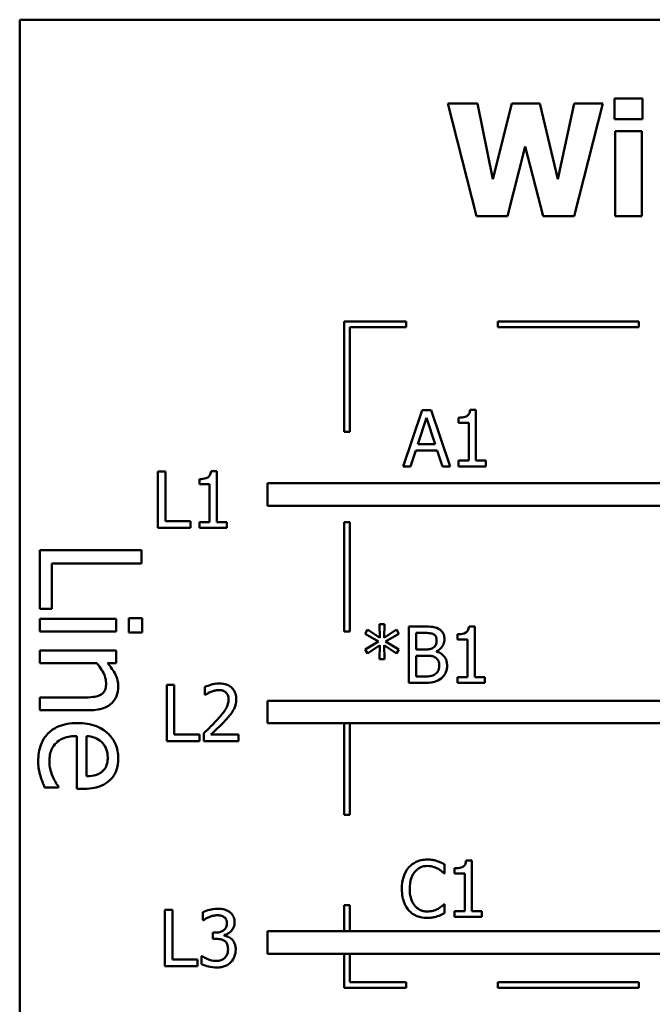
# Model space of a CAD drawing. Units: inches. Extents: x 0.05 to 2.15, y 0.02 to 1.67.
# Drawn here: x 1.03 to 1.14, y 0.28 to 0.45 of the extents above; entities that cross this region are included whole.
import ezdxf

# ---------------------------------------------------------------- set-up
doc = ezdxf.new("R2010")
doc.units = ezdxf.units.IN
doc.header["$LTSCALE"] = 0.1
doc.header["$MEASUREMENT"] = 0
doc.layers.add('Visible (ANSI)', color=7, linetype='Continuous', lineweight=50)

msp = doc.modelspace()

# ---------------------------------------------------------------- linework, layer by layer
at = {"layer": 'Visible (ANSI)'}
for p, q in [((1.373683303542975, 0.4525465185726583), (1.028683303542975, 0.4525465185726583)), ((1.028683303542975, 0.4525465185726583), (1.028683303542975, 0.2025465185726583)), ((1.134155706197227, 0.4385828775341201), (1.134155706197227, 0.4349199926513204)), ((1.139131394953951, 0.4385828775341201), (1.134155706197227, 0.4385828775341201)), ((1.139131394953951, 0.4349199926513204), (1.139131394953951, 0.4385828775341201)), ((1.104625722761558, 0.437675260041037), (1.10968244879445, 0.4176752602827409)), ((1.109844523346786, 0.437675260041037), (1.104625722761558, 0.437675260041037)), ((1.112599790736503, 0.4242879020180609), (1.109844523346786, 0.437675260041037)), ((1.11593852651463, 0.437675260041037), (1.112599790736503, 0.4242879020180609)), ((1.120930422726587, 0.437675260041037), (1.11593852651463, 0.437675260041037)), ((1.124107083952379, 0.4242716945628273), (1.120930422726587, 0.437675260041037)), ((1.126992010983964, 0.437675260041037), (1.124107083952379, 0.4242716945628273)), ((1.132081151927323, 0.437675260041037), (1.126992010983964, 0.437675260041037)), ((1.127024425894431, 0.4176752602827409), (1.132081151927323, 0.437675260041037)), ((1.134155706197227, 0.4349199926513204), (1.139131394953951, 0.4349199926513204)), ((1.134285365839096, 0.432764401105248), (1.134285365839096, 0.4176752602827409)), ((1.138985527856848, 0.432764401105248), (1.134285365839096, 0.432764401105248)), ((1.138985527856848, 0.4176752602827409), (1.138985527856848, 0.432764401105248)), ((1.115209191029117, 0.4176752602827409), (1.11830481497874, 0.4300415486259985)), ((1.11830481497874, 0.4300415486259985), (1.121513891114998, 0.4176752602827409)), ((1.10968244879445, 0.4176752602827409), (1.115209191029117, 0.4176752602827409)), ((1.121513891114998, 0.4176752602827409), (1.127024425894431, 0.4176752602827409)), ((1.134285365839096, 0.4176752602827409), (1.138985527856848, 0.4176752602827409)), ((1.097195546826426, 0.3990220324852651), (1.086195546824678, 0.3990220324852651)), ((1.086195546824678, 0.3990220324852651), (1.086195546824678, 0.3794363311814007)), ((1.097195546826426, 0.3980220324857121), (1.097195546826426, 0.3990220324852651)), ((1.138453324212916, 0.3990220324852651), (1.113453324212916, 0.3990220324852651)), ((1.113453324212916, 0.3990220324852651), (1.113453324212916, 0.3980220324857121)), ((1.138453324212916, 0.3980220324857121), (1.138453324212916, 0.3990220324852651)), ((1.087195546825534, 0.3980220324857121), (1.097195546826426, 0.3980220324857121)), ((1.087195546825534, 0.3794363311814007), (1.087195546825534, 0.3980220324857121)), ((1.113453324212916, 0.3980220324857121), (1.138453324212916, 0.3980220324857121)), ((1.100023977922579, 0.3833212270382992), (1.096652827233985, 0.3733212271591512)), ((1.101660930901176, 0.3833212270382992), (1.100023977922579, 0.3833212270382992)), ((1.10503208158977, 0.3733212271591512), (1.101660930901176, 0.3833212270382992)), ((1.109586376510419, 0.3833536419487664), (1.108549099375467, 0.3833536419487664)), ((1.109586376510419, 0.3743422968388696), (1.109586376510419, 0.3833536419487664)), ((1.099270331254216, 0.3772515350533058), (1.10081003950141, 0.3819598007986745)), ((1.10081003950141, 0.3819598007986745), (1.102357851476222, 0.3772515350533058)), ((1.10648264883318, 0.3819598007986745), (1.10648264883318, 0.3810440795779745)), ((1.10648264883318, 0.3810440795779745), (1.108297883819346, 0.3810440795779745)), ((1.108297883819346, 0.3810440795779745), (1.108297883819346, 0.3743422968388696)), ((1.086195546824678, 0.3794363311814007), (1.087195546825534, 0.3794363311814007)), ((1.102357851476222, 0.3772515350533058), (1.099270331254216, 0.3772515350533058)), ((1.097998046018376, 0.3733212271591512), (1.098905663511459, 0.3761170131869518)), ((1.098905663511459, 0.3761170131869518), (1.102722519218978, 0.3761170131869518)), ((1.102722519218978, 0.3761170131869518), (1.103630136712061, 0.3733212271591512)), ((1.108297883819346, 0.3743422968388696), (1.10648264883318, 0.3743422968388696)), ((1.10648264883318, 0.3743422968388696), (1.10648264883318, 0.3733212271591512)), ((1.111361092858502, 0.3743422968388696), (1.109586376510419, 0.3743422968388696)), ((1.111361092858502, 0.3733212271591512), (1.111361092858502, 0.3743422968388696)), ((1.053199838915505, 0.3724399444691691), (1.053199838915505, 0.3624399445900211)), ((1.054528850244663, 0.3724399444691691), (1.053199838915505, 0.3724399444691691)), ((1.054528850244663, 0.3636230888220759), (1.054528850244663, 0.3724399444691691)), ((1.063645543813578, 0.3724723593796363), (1.062608266678626, 0.3724723593796363)), ((1.063645543813578, 0.3634610142697396), (1.063645543813578, 0.3724723593796363)), ((1.096652827233985, 0.3733212271591512), (1.097998046018376, 0.3733212271591512)), ((1.103630136712061, 0.3733212271591512), (1.10503208158977, 0.3733212271591512)), ((1.10648264883318, 0.3733212271591512), (1.111361092858502, 0.3733212271591512)), ((1.060541816136338, 0.3710785182295444), (1.060541816136338, 0.3701627970088444)), ((1.072622944312969, 0.3703386155010502), (1.072622944312969, 0.3663386155010501)), ((1.150189778306002, 0.3703386155010502), (1.072622944312969, 0.3703386155010502)), ((1.060541816136338, 0.3701627970088444), (1.062357051122505, 0.3701627970088444)), ((1.062357051122505, 0.3701627970088444), (1.062357051122505, 0.3634610142697396)), ((1.072622944312969, 0.3663386155010501), (1.153683303542976, 0.3663386155010501)), ((1.058994004161527, 0.3636230888220759), (1.054528850244663, 0.3636230888220759)), ((1.058994004161527, 0.3624399445900211), (1.058994004161527, 0.3636230888220759)), ((1.062357051122505, 0.3634610142697396), (1.060541816136338, 0.3634610142697396)), ((1.060541816136338, 0.3634610142697396), (1.060541816136338, 0.3624399445900211)), ((1.06542026016166, 0.3634610142697396), (1.063645543813578, 0.3634610142697396)), ((1.06542026016166, 0.3624399445900211), (1.06542026016166, 0.3634610142697396)), ((1.086195546824678, 0.3634363311814007), (1.086195546824678, 0.3440441850477891)), ((1.087195546825534, 0.3634363311814007), (1.086195546824678, 0.3634363311814007)), ((1.087195546825534, 0.3440441850477891), (1.087195546825534, 0.3634363311814007)), ((1.053199838915505, 0.3624399445900211), (1.058994004161527, 0.3624399445900211)), ((1.060541816136338, 0.3624399445900211), (1.06542026016166, 0.3624399445900211)), ((1.050273974588844, 0.3584712197248386), (1.032273974659712, 0.3584712197248386)), ((1.032273974659712, 0.3584712197248386), (1.032273974659712, 0.3480417221970193)), ((1.050273974588844, 0.3560789993128633), (1.050273974588844, 0.3584712197248386)), ((1.034403634294763, 0.3480417221970193), (1.034403634294763, 0.3560789993128633)), ((1.034403634294763, 0.3560789993128633), (1.050273974588844, 0.3560789993128633)), ((1.032273974659712, 0.3480417221970193), (1.034403634294763, 0.3480417221970193)), ((1.045781267961475, 0.3462913170175251), (1.032273974659712, 0.3462913170175252)), ((1.032273974659712, 0.3462913170175252), (1.032273974659712, 0.3440157902841828)), ((1.045781267961475, 0.3440157902841828), (1.045781267961475, 0.3462913170175251)), ((1.050390668267477, 0.3464371841158163), (1.048027621275159, 0.3464371841158163)), ((1.048027621275159, 0.3464371841158163), (1.048027621275159, 0.3438553364760625)), ((1.050390668267477, 0.3438553364760625), (1.050390668267477, 0.3464371841158163)), ((1.032273974659712, 0.3440157902841828), (1.045781267961475, 0.3440157902841828)), ((1.086195546824678, 0.3440441850477891), (1.087195546825534, 0.3440441850477891)), ((1.090366382701538, 0.3443874932564706), (1.089920677682613, 0.3436500540433405)), ((1.092554389158078, 0.3429207185578273), (1.090366382701538, 0.3443874932564706)), ((1.093348554464525, 0.345368044298105), (1.092505766792377, 0.345368044298105)), ((1.092505766792377, 0.345368044298105), (1.092554389158078, 0.3429207185578273)), ((1.093291828371208, 0.3429207185578273), (1.093348554464525, 0.345368044298105)), ((1.095496042282981, 0.3443793895288538), (1.093291828371208, 0.3429207185578273)), ((1.095933643574289, 0.3436419503157237), (1.095496042282981, 0.3443793895288538)), ((1.100333967670219, 0.3449223392791803), (1.09768404873952, 0.3449223392791803)), ((1.09768404873952, 0.3449223392791803), (1.09768404873952, 0.3349223394000322)), ((1.109393935145816, 0.3449547541896475), (1.108356658010864, 0.3449547541896475)), ((1.109393935145816, 0.3359434090797507), (1.109393935145816, 0.3449547541896475)), ((1.048027621275159, 0.3438553364760625), (1.050390668267477, 0.3438553364760625)), ((1.089920677682613, 0.3436500540433405), (1.092295069874339, 0.3422643166208654)), ((1.092295069874339, 0.3422643166208654), (1.089920677682613, 0.3408704754707734)), ((1.093559251382562, 0.3422643166208654), (1.095933643574289, 0.3436419503157237)), ((1.095933643574289, 0.3408785791983902), (1.093559251382562, 0.3422643166208654)), ((1.099013060068678, 0.3408623717431566), (1.099013060068678, 0.3437878174128264)), ((1.099013060068678, 0.3437878174128264), (1.100285345304518, 0.3437878174128264)), ((1.106290207468576, 0.3435609130395556), (1.106290207468576, 0.3426451918188556)), ((1.106290207468576, 0.3426451918188556), (1.108105442454743, 0.3426451918188556)), ((1.108105442454743, 0.3426451918188556), (1.108105442454743, 0.3359434090797507)), ((1.045781267961475, 0.3406754337333147), (1.032273974659712, 0.3406754337333147)), ((1.032273974659712, 0.3406754337333147), (1.032273974659712, 0.3383999069999724)), ((1.045781267961475, 0.3383999069999724), (1.045781267961475, 0.3406754337333147)), ((1.089920677682613, 0.3408704754707734), (1.090366382701538, 0.3401330362576433)), ((1.090366382701538, 0.3401330362576433), (1.092546285430461, 0.3415998109562866)), ((1.092546285430461, 0.3415998109562866), (1.092505766792377, 0.339152485216009)), ((1.093299932098824, 0.3415998109562866), (1.095496042282981, 0.3401411399852602)), ((1.093348554464525, 0.339152485216009), (1.093299932098824, 0.3415998109562866)), ((1.095496042282981, 0.3401411399852602), (1.095933643574289, 0.3408785791983902)), ((1.100520353405405, 0.3408623717431566), (1.099013060068678, 0.3408623717431566)), ((1.10259490767531, 0.3404814965451663), (1.10259490767531, 0.3405301189108672)), ((1.092505766792377, 0.339152485216009), (1.093348554464525, 0.339152485216009)), ((1.099013060068678, 0.3360568612663861), (1.099013060068678, 0.3397521610596532)), ((1.099013060068678, 0.3397521610596532), (1.100520353405405, 0.3397521610596532)), ((1.032273974659712, 0.3383999069999724), (1.042367977861462, 0.3383999069999724)), ((1.044278836849076, 0.3383999069999724), (1.045781267961475, 0.3383999069999724)), ((1.100090855841714, 0.3360568612663861), (1.099013060068678, 0.3360568612663861)), ((1.106290207468576, 0.3359434090797507), (1.106290207468576, 0.3349223394000322)), ((1.108105442454743, 0.3359434090797507), (1.106290207468576, 0.3359434090797507)), ((1.111168651493898, 0.3359434090797507), (1.109393935145816, 0.3359434090797507)), ((1.111168651493898, 0.3349223394000322), (1.111168651493898, 0.3359434090797507)), ((1.054768188399743, 0.3346052592174638), (1.054768188399743, 0.3246052593383157)), ((1.0560971997289, 0.3346052592174638), (1.054768188399743, 0.3346052592174638)), ((1.0560971997289, 0.3257884035703705), (1.0560971997289, 0.3346052592174638)), ((1.061534800959782, 0.3342162802918567), (1.061534800959782, 0.3327900242312975)), ((1.09768404873952, 0.3349223394000322), (1.100552768315872, 0.3349223394000322)), ((1.106290207468576, 0.3349223394000322), (1.111168651493898, 0.3349223394000322)), ((1.032273974659712, 0.3323464224208884), (1.032273974659712, 0.3300708956875461)), ((1.039975757449486, 0.3323464224208884), (1.032273974659712, 0.3323464224208884)), ((1.061534800959782, 0.3327900242312975), (1.061607734508334, 0.3327900242312975)), ((1.032273974659712, 0.3300708956875461), (1.041040587267012, 0.3300708956875461)), ((1.072622944312969, 0.3317756634100304), (1.072622944312969, 0.3277756634100304)), ((1.150189778307589, 0.3317756634096232), (1.072622944312969, 0.3317756634100304)), ((1.072622944312969, 0.3277756634100304), (1.153683303544809, 0.3277756634100304)), ((1.086195546824678, 0.3277756634100304), (1.086195546824678, 0.3115286283253387)), ((1.087195546825534, 0.3115286283253387), (1.087195546825534, 0.3277756634100304)), ((1.038794233953328, 0.3255052555110321), (1.038794233953328, 0.3161551745105676)), ((1.040530052422993, 0.3183723544045935), (1.040530052422993, 0.3255052555110321)), ((1.060562353645765, 0.3257884035703705), (1.0560971997289, 0.3257884035703705)), ((1.060562353645765, 0.3246052593383157), (1.060562353645765, 0.3257884035703705)), ((1.061324104041745, 0.3260234116712581), (1.061324104041745, 0.3246052593383157)), ((1.06749104075814, 0.3257640923875201), (1.062580181822351, 0.3257640923875201)), ((1.06749104075814, 0.3246052593383157), (1.06749104075814, 0.3257640923875201)), ((1.054768188399743, 0.3246052593383157), (1.060562353645765, 0.3246052593383157)), ((1.061324104041745, 0.3246052593383157), (1.06749104075814, 0.3246052593383157)), ((1.033105417119972, 0.3164031485776626), (1.035585157790922, 0.3164031485776626)), ((1.035585157790922, 0.3164031485776626), (1.035585157790922, 0.3165344289661247)), ((1.038794233953328, 0.3161551745105676), (1.040034104288803, 0.3161551745105676)), ((1.086195546824678, 0.3115286283253387), (1.087195546825534, 0.3115286283253387)), ((1.104034719999319, 0.3011492885528734), (1.104034719999319, 0.3027538266210026)), ((1.108880749114173, 0.3034507471960485), (1.107843471979221, 0.3034507471960485)), ((1.108880749114173, 0.2944394020861517), (1.108880749114173, 0.3034507471960485)), ((1.1039293715403, 0.3011492885528734), (1.104034719999319, 0.3011492885528734)), ((1.105777021436934, 0.3020569060459565), (1.105777021436934, 0.3011411848252567)), ((1.105777021436934, 0.3011411848252567), (1.1075922564231, 0.3011411848252567)), ((1.1075922564231, 0.3011411848252567), (1.1075922564231, 0.2944394020861517)), ((1.086195546824678, 0.2955286283253387), (1.086195546824678, 0.2908956164512331)), ((1.087195546825534, 0.2955286283253387), (1.086195546824678, 0.2955286283253387)), ((1.087195546825534, 0.290895616451233), (1.087195546825534, 0.2955286283253387)), ((1.104034719999319, 0.295687376139141), (1.103937475267917, 0.295687376139141)), ((1.104034719999319, 0.2940990455262456), (1.104034719999319, 0.295687376139141)), ((1.054432423805363, 0.2946639192894934), (1.054432423805363, 0.2846639194103453)), ((1.055761435134521, 0.2946639192894934), (1.054432423805363, 0.2946639192894934)), ((1.055761435134521, 0.2858470636424001), (1.055761435134521, 0.2946639192894934)), ((1.061182828910169, 0.2942587329086527), (1.061182828910169, 0.2928405805757103)), ((1.1075922564231, 0.2944394020861517), (1.105777021436934, 0.2944394020861517)), ((1.105777021436934, 0.2944394020861517), (1.105777021436934, 0.2934183324064332)), ((1.105777021436934, 0.2934183324064332), (1.110655465462255, 0.2934183324064332)), ((1.110655465462255, 0.2944394020861517), (1.108880749114173, 0.2944394020861517)), ((1.110655465462255, 0.2934183324064332), (1.110655465462255, 0.2944394020861517)), ((1.061182828910169, 0.2928405805757103), (1.061263866186337, 0.2928405805757103)), ((1.063395146549559, 0.2906444703915538), (1.062949441530634, 0.2906444703915538)), ((1.062949441530634, 0.2906444703915538), (1.062949441530634, 0.2895342597080503)), ((1.06494295852437, 0.2901258318240778), (1.06494295852437, 0.2902230765554794)), ((1.150189778306002, 0.290895616451233), (1.072622944312969, 0.2908956164512331)), ((1.072622944312969, 0.2908956164512331), (1.072622944312969, 0.286895616451233)), ((1.062949441530634, 0.2895342597080503), (1.063516702463811, 0.2895342597080503)), ((1.061004546902599, 0.2864872581241284), (1.060907302171197, 0.2864872581241284)), ((1.060907302171197, 0.2864872581241284), (1.060907302171197, 0.285069105791186)), ((1.072622944312969, 0.286895616451233), (1.153683303542976, 0.286895616451233)), ((1.086195546824678, 0.286895616451233), (1.086195546824678, 0.2808406888426063)), ((1.087195546825534, 0.2818406888401572), (1.087195546825534, 0.286895616451233)), ((1.054432423805363, 0.2846639194103453), (1.060226589051385, 0.2846639194103453)), ((1.060226589051385, 0.2858470636424001), (1.055761435134521, 0.2858470636424001)), ((1.060226589051385, 0.2846639194103453), (1.060226589051385, 0.2858470636424001)), ((1.097195546826426, 0.2818406888401572), (1.087195546825534, 0.2818406888401572)), ((1.097195546826426, 0.2808406888426063), (1.097195546826426, 0.2818406888401572)), ((1.138453324212916, 0.2818406888401572), (1.113453324212916, 0.2818406888401572)), ((1.113453324212916, 0.2818406888401572), (1.113453324212916, 0.2808406888426064)), ((1.138453324212916, 0.2808406888426064), (1.138453324212916, 0.2818406888401572)), ((1.086195546824678, 0.2808406888426063), (1.097195546826426, 0.2808406888426063)), ((1.113453324212916, 0.2808406888426064), (1.138453324212916, 0.2808406888426064))]:
    msp.add_line(p, q, dxfattribs=at)
for points, knots in [([(1.108549099375467, 0.3833536419487664), (1.108538287668938, 0.3832184956171514), (1.108517687435567, 0.3830816860004976), (1.108452181150121, 0.3828376332528474), (1.108410469463054, 0.382726954766428), (1.10829163421772, 0.3825138569221918), (1.108213456598807, 0.3824158007001723), (1.108059433235749, 0.3822881566652222), (1.107935295425779, 0.3821963231120984), (1.107347224520359, 0.3819971952110517), (1.106909895027766, 0.3819598007986745), (1.10648264883318, 0.3819598007986745)], [-0.0167573018479313, -0.0167573018479313, -0.0167573018479313, -0.0167573018479313, -0.0127120562694391, -0.0127120562694391, -0.0092204892793213, -0.0092204892793213, -0.0054363308866751, -0.0054363308866751, -0.0032556160027511, -0.0032556160027511, 0, 0, 0, 0]), ([(1.062608266678626, 0.3724723593796363), (1.062597454972097, 0.3723372130480212), (1.062576854738725, 0.3722004034313675), (1.06251134845328, 0.3719563506837173), (1.062469636766213, 0.371845672197298), (1.062350801520878, 0.3716325743530621), (1.062272623901966, 0.3715345181310423), (1.062118600538908, 0.3714068740960926), (1.061994462728939, 0.3713150405429685), (1.061406391823517, 0.3711159126419213), (1.060969062330923, 0.3710785182295444), (1.060541816136338, 0.3710785182295444)], [-0.016757301847958, -0.016757301847958, -0.016757301847958, -0.016757301847958, -0.012712056269445, -0.012712056269445, -0.0092204892793069, -0.0092204892793069, -0.0054363308866463, -0.0054363308866463, -0.003255616002735, -0.003255616002735, 0, 0, 0, 0]), ([(1.102959575418066, 0.3445171528983396), (1.102500043099981, 0.3447698956732865), (1.102115090889005, 0.3448307155674588), (1.101503568986084, 0.3449094721761683), (1.10087541664673, 0.3449223392791803), (1.100333967670219, 0.3449223392791803)], [-0.0058009405948415, -0.0058009405948415, -0.0058009405948415, -0.0058009405948415, -0.0041258412010197, -0.0041258412010197, 0, 0, 0, 0]), ([(1.103996852553018, 0.342669503001706), (1.103996852553018, 0.3429501927268792), (1.103960298116567, 0.3432309884981222), (1.103768078632663, 0.3437822168850035), (1.103634577214543, 0.3439602837058086), (1.103392277334307, 0.3442470923920021), (1.103186220981058, 0.3443987559624482), (1.102959575418066, 0.3445171528983396)], [-0.0037052005269766, -0.0037052005269766, -0.0037052005269766, -0.0037052005269766, -0.002860280380681, -0.002860280380681, -0.0019484869794743, -0.0019484869794743, 0, 0, 0, 0]), ([(1.108356658010864, 0.3449547541896475), (1.108345846304335, 0.3448196078580324), (1.108325246070964, 0.3446827982413787), (1.108259739785518, 0.3444387454937285), (1.108218028098451, 0.3443280670073092), (1.108099192853116, 0.3441149691630732), (1.108021015234204, 0.3440169129410534), (1.107866991871147, 0.3438892689061038), (1.107742854061177, 0.3437974353529798), (1.107154783155755, 0.3435983074519325), (1.106717453663161, 0.3435609130395556), (1.106290207468576, 0.3435609130395556)], [-0.0167573018479817, -0.0167573018479817, -0.0167573018479817, -0.0167573018479817, -0.0127120562694611, -0.0127120562694611, -0.0092204892793166, -0.0092204892793166, -0.0054363308866459, -0.0054363308866459, -0.0032556160027343, -0.0032556160027343, 0, 0, 0, 0]), ([(1.100285345304518, 0.3437878174128264), (1.100668338844579, 0.3437878174128264), (1.101053449198101, 0.3437897801590692), (1.101668914515105, 0.3437116566068139), (1.101892554096615, 0.3436429125358263), (1.102100580290684, 0.3435284981290883)], [-0.0047275578633673, -0.0047275578633673, -0.0047275578633673, -0.0047275578633673, -0.0018090970308901, -0.0018090970308901, 0, 0, 0, 0]), ([(1.102611115130543, 0.3424831172665194), (1.102611115130543, 0.3422761551907183), (1.102592849541482, 0.3420580138509148), (1.102490063461558, 0.3416830155653277), (1.102427781146065, 0.3415715157319839), (1.102287035119713, 0.3413721218135785), (1.102177554878615, 0.3412739489672135), (1.102051957924983, 0.341194624575446)], [-0.002690451847352, -0.002690451847352, -0.002690451847352, -0.002690451847352, -0.0018596176171233, -0.0018596176171233, -0.0011319471884774, -0.0011319471884774, 0, 0, 0, 0]), ([(1.102100580290684, 0.3435284981290883), (1.102192500221363, 0.343475574532637), (1.102275183942869, 0.3434104739112192), (1.102427350014832, 0.3432377923876557), (1.102475002672861, 0.3431444109137382), (1.102582514728794, 0.3428834930962111), (1.102611115130543, 0.3426828296062323), (1.102611115130543, 0.3424831172665194)], [-0.0026854015239406, -0.0026854015239406, -0.0026854015239406, -0.0026854015239406, -0.0021491497914935, -0.0021491497914935, -0.0015218080286128, -0.0015218080286128, 0, 0, 0, 0]), ([(1.10259490767531, 0.3405301189108672), (1.102881051861269, 0.3406678920374401), (1.103140130105505, 0.3408467465877909), (1.103513633659321, 0.3412362512024885), (1.103696197497443, 0.3414700434721252), (1.103943872554102, 0.3420648152654051), (1.103996852553018, 0.3423625950822283), (1.103996852553018, 0.342669503001706)], [-0.0085861612074363, -0.0085861612074363, -0.0085861612074363, -0.0085861612074363, -0.0049092521434828, -0.0049092521434828, -0.0023386383464204, -0.0023386383464204, 0, 0, 0, 0]), ([(1.102051957924983, 0.341194624575446), (1.101864476466637, 0.3410744441534292), (1.101657847483066, 0.3409749212338232), (1.101216232654085, 0.3408781289425396), (1.100882339764865, 0.3408623717431566), (1.100520353405405, 0.3408623717431566)], [-0.005440623688888, -0.005440623688888, -0.005440623688888, -0.005440623688888, -0.0027583360590845, -0.0027583360590845, 0, 0, 0, 0]), ([(1.100520353405405, 0.3397521610596532), (1.100882342887902, 0.3397521610596532), (1.101284859879948, 0.3397422884995949), (1.101711558293752, 0.3396866321847509), (1.101975984261515, 0.3396440080882855), (1.102270758570637, 0.3394928417759151)], [-0.0083100603704586, -0.0083100603704586, -0.0083100603704586, -0.0083100603704586, -0.0025243157494471, -0.0025243157494471, 0, 0, 0, 0]), ([(1.102270758570637, 0.3394928417759151), (1.102422884411272, 0.3394117079942433), (1.10257078281419, 0.339312402255648), (1.10283737353262, 0.3390464400425727), (1.102900396268547, 0.3389161980795677), (1.103043380648635, 0.3385663972093277), (1.103081131332318, 0.3382537536588015), (1.103081131332318, 0.3379369260734868)], [-0.0038820366209819, -0.0038820366209819, -0.0038820366209819, -0.0038820366209819, -0.0032094493731204, -0.0032094493731204, -0.0024142262000972, -0.0024142262000972, 0, 0, 0, 0]), ([(1.104466868754794, 0.3379936521668046), (1.104466868754794, 0.3382388970600488), (1.10444268254955, 0.3384843256929183), (1.104332038550878, 0.3389422668286188), (1.10425169492519, 0.3391516159589472), (1.104005477140688, 0.3395828056473984), (1.103814087878015, 0.3398198630477567), (1.103266092319866, 0.3402410091522085), (1.102940154906232, 0.3403873382094602), (1.10259490767531, 0.3404814965451663)], [-0.0096833638158646, -0.0096833638158646, -0.0096833638158646, -0.0096833638158646, -0.0073832015231413, -0.0073832015231413, -0.0052653246085169, -0.0052653246085169, -0.0027268683191877, -0.0027268683191877, 0, 0, 0, 0]), ([(1.042367977861462, 0.3383999069999724), (1.04299877555016, 0.3376555657273081), (1.043500166693376, 0.336860004186381), (1.043912906925356, 0.3357535154453586), (1.044001689362323, 0.335331936210647), (1.044001689362323, 0.3348990966409841)], [-0.0089999546578202, -0.0089999546578202, -0.0089999546578202, -0.0089999546578202, -0.0032982375208314, -0.0032982375208314, 0, 0, 0, 0]), ([(1.046160522417032, 0.3343010415379903), (1.046160522417032, 0.3346646766913095), (1.046121678555585, 0.3350242484544559), (1.04592672553994, 0.3358719986891558), (1.045759790869198, 0.3362293096510292), (1.045323203545214, 0.3371223291773586), (1.044820447597367, 0.3377981172796491), (1.044278836849076, 0.3383999069999724)], [-0.0085705948081407, -0.0085705948081407, -0.0085705948081407, -0.0085705948081407, -0.0075667966340482, -0.0075667966340482, -0.0061693445212983, -0.0061693445212983, 0, 0, 0, 0]), ([(1.103081131332318, 0.3379369260734868), (1.103081131332318, 0.3377568605306797), (1.103065860967806, 0.3375709325817658), (1.102981892541909, 0.3372229216169054), (1.102921780869118, 0.3370930204848479), (1.102724439964363, 0.3367807981857966), (1.102551403086629, 0.3366156380568701), (1.102359899574422, 0.3364782551024604)], [-0.003843894998443, -0.003843894998443, -0.003843894998443, -0.003843894998443, -0.0028129622615731, -0.0028129622615731, -0.0017959237757601, -0.0017959237757601, 0, 0, 0, 0]), ([(1.103429591619841, 0.3357327121617136), (1.103609353039852, 0.3358752815637907), (1.103767614658146, 0.3360387975131926), (1.104028373400372, 0.3363872267586409), (1.104158957430278, 0.3366002835786781), (1.104407090512726, 0.3372068350001607), (1.104466868754794, 0.3375984337622145), (1.104466868754794, 0.3379936521668046)], [-0.0072009106465209, -0.0072009106465209, -0.0072009106465209, -0.0072009106465209, -0.0049923098874931, -0.0049923098874931, -0.0030115642429764, -0.0030115642429764, 0, 0, 0, 0]), ([(1.102359899574422, 0.3364782551024604), (1.102228926315767, 0.3363909395966901), (1.102089613052934, 0.3363196547654574), (1.101789231202881, 0.3362049635136189), (1.101630514189168, 0.3361640315510374), (1.101299929338972, 0.336110711413909), (1.100923374016903, 0.3360568612663861), (1.100090855841714, 0.3360568612663861)], [-0.0182900361332475, -0.0182900361332475, -0.0182900361332475, -0.0182900361332475, -0.0124416107665115, -0.0124416107665115, -0.006343788494937, -0.006343788494937, 0, 0, 0, 0]), ([(1.100552768315872, 0.3349223394000322), (1.101445528348421, 0.3349223394000322), (1.101942914417592, 0.3350291162265231), (1.102661636593045, 0.3352370484282265), (1.10306400225177, 0.3354506860777724), (1.103429591619841, 0.3357327121617136)], [-0.0057011047444804, -0.0057011047444804, -0.0057011047444804, -0.0057011047444804, -0.003518380167189, -0.003518380167189, 0, 0, 0, 0]), ([(1.041040587267012, 0.3300708956875461), (1.041545732674278, 0.3300708956875461), (1.042059402965933, 0.330105444668465), (1.042988135098319, 0.3302688659799666), (1.043414716914123, 0.3303858034909545), (1.044168190060364, 0.3307112001285164), (1.044635022891121, 0.3309637345538995), (1.045410997190931, 0.3317416736038645), (1.0456722296433, 0.3321360714572663), (1.046074125534972, 0.3331282745061505), (1.046160522417032, 0.3337133969664391), (1.046160522417032, 0.3343010415379903)], [-0.0244069862591983, -0.0244069862591983, -0.0244069862591983, -0.0244069862591983, -0.0182128182786237, -0.0182128182786237, -0.012847566589617, -0.012847566589617, -0.0081543322581129, -0.0081543322581129, -0.0044778516352199, -0.0044778516352199, 0, 0, 0, 0]), ([(1.044001689362323, 0.3348990966409841), (1.044001689362323, 0.3345538824893382), (1.043970724151903, 0.3341794552964092), (1.043823121018786, 0.3336994964499317), (1.043735463895486, 0.3334690839382257), (1.043397180099623, 0.3330499037938353), (1.043209319804352, 0.3329002567153196), (1.042995206384114, 0.332784023715762)], [-0.0090940926356683, -0.0090940926356683, -0.0090940926356683, -0.0090940926356683, -0.0041043947832157, -0.0041043947832157, -0.0018564463691287, -0.0018564463691287, 0, 0, 0, 0]), ([(1.064095578886695, 0.3348159561355009), (1.063454528810597, 0.3348159561355009), (1.062913536652418, 0.3346773807698439), (1.062283109771518, 0.3345085779438107), (1.061856115663656, 0.3343737874996381), (1.061534800959782, 0.3342162802918567)], [-0.0042291322473969, -0.0042291322473969, -0.0042291322473969, -0.0042291322473969, -0.0027267641580701, -0.0027267641580701, 0, 0, 0, 0]), ([(1.062580181822351, 0.3333410777092409), (1.062904262880461, 0.3334754527821153), (1.063169313237968, 0.3335416336213179), (1.063513915325358, 0.3336258696871244), (1.063754545674157, 0.3336571230862966), (1.063998334155294, 0.3336571230862966)], [-0.0027032153774692, -0.0027032153774692, -0.0027032153774692, -0.0027032153774692, -0.0018576682262629, -0.0018576682262629, 0, 0, 0, 0]), ([(1.063998334155294, 0.3336571230862966), (1.06431907505515, 0.3336571230862966), (1.064544710999177, 0.3336016728210661), (1.064890517038548, 0.333483915634522), (1.065066682456572, 0.3333858285751632), (1.065221997025433, 0.333251936705456)], [-0.0027836498532841, -0.0027836498532841, -0.0027836498532841, -0.0027836498532841, -0.0015625580263241, -0.0015625580263241, 0, 0, 0, 0]), ([(1.067077750649683, 0.3320687924734011), (1.067077750649683, 0.3322827223135677), (1.067060780933427, 0.3324970929564344), (1.066984879431699, 0.3329011461426439), (1.066929613236502, 0.3330900178599299), (1.066725535954652, 0.3335657067084781), (1.066546676217165, 0.3338240218041162), (1.066133704269917, 0.3342239875411022), (1.065865848599436, 0.3344298883608598), (1.065037916388134, 0.3347541995984455), (1.064562763799817, 0.3348159561355009), (1.064095578886695, 0.3348159561355009)], [-0.015999232421029, -0.015999232421029, -0.015999232421029, -0.015999232421029, -0.0133001079059813, -0.0133001079059813, -0.0108126440754661, -0.0108126440754661, -0.0067701535740883, -0.0067701535740883, -0.0035599490379835, -0.0035599490379835, 0, 0, 0, 0]), ([(1.042995206384114, 0.332784023715762), (1.042528607933286, 0.3325295154698562), (1.041948504658655, 0.3324597894514454), (1.041138567065034, 0.3323714326230504), (1.04055200751803, 0.3323464224208884), (1.039975757449486, 0.3323464224208884)], [-0.0062066347134218, -0.0062066347134218, -0.0062066347134218, -0.0062066347134218, -0.0043910255223032, -0.0043910255223032, 0, 0, 0, 0]), ([(1.061607734508334, 0.3327900242312975), (1.061746149695953, 0.3328869148626314), (1.061889286345267, 0.332977000900762), (1.062207683730961, 0.3331729377534964), (1.062389938296355, 0.3332649802988425), (1.062580181822351, 0.3333410777092409)], [-0.002848781544437, -0.002848781544437, -0.002848781544437, -0.002848781544437, -0.0015613269372503, -0.0015613269372503, 0, 0, 0, 0]), ([(1.065716324410058, 0.3319958589248499), (1.065716324410058, 0.3317279057972895), (1.065681407891673, 0.3314645502033518), (1.065540072472168, 0.3309376298044229), (1.065432875136923, 0.330681730038327), (1.064995560770831, 0.3298920167170346), (1.064429701885455, 0.3291894846397953), (1.063739014871555, 0.3284302187734517)], [-0.0146041522629409, -0.0146041522629409, -0.0146041522629409, -0.0146041522629409, -0.0112726556409299, -0.0112726556409299, -0.0078213025476847, -0.0078213025476847, 0, 0, 0, 0]), ([(1.065221997025433, 0.333251936705456), (1.065301170801409, 0.3331836834503036), (1.065370543540095, 0.3331064908278015), (1.065506819153802, 0.3329126766216409), (1.065556356551026, 0.3328071744173142), (1.065681901983931, 0.33250115742461), (1.065716324410058, 0.332246571360725), (1.065716324410058, 0.3319958589248499)], [-0.0029984221902403, -0.0029984221902403, -0.0029984221902403, -0.0029984221902403, -0.002518402118453, -0.002518402118453, -0.0019104287613691, -0.0019104287613691, 0, 0, 0, 0]), ([(1.066559112082207, 0.3300671717520482), (1.066784316554407, 0.330457526170529), (1.066889600731321, 0.3308020941797234), (1.067038230978292, 0.3313354144776768), (1.067077750649683, 0.3317029308579738), (1.067077750649683, 0.3320687924734011)], [-0.0042176867039943, -0.0042176867039943, -0.0042176867039943, -0.0042176867039943, -0.0027878655095558, -0.0027878655095558, 0, 0, 0, 0]), ([(1.065221997025433, 0.3283572852249005), (1.065478447198174, 0.3286297635334383), (1.065726097321967, 0.328910838153109), (1.066186082798902, 0.3294712802284545), (1.066388702661563, 0.3297604347948893), (1.066559112082207, 0.3300671717520482)], [-0.0055253628934975, -0.0055253628934975, -0.0055253628934975, -0.0055253628934975, -0.0026738158880527, -0.0026738158880527, 0, 0, 0, 0]), ([(1.063739014871555, 0.3284302187734517), (1.063191721105483, 0.3278281956307723), (1.062818858410695, 0.32746058749724), (1.062167100163831, 0.3268222215431199), (1.061745578935176, 0.3264191868760652), (1.061324104041745, 0.3260234116712581)], [-0.0069512067440836, -0.0069512067440836, -0.0069512067440836, -0.0069512067440836, -0.0044056458424208, -0.0044056458424208, 0, 0, 0, 0]), ([(1.062580181822351, 0.3257640923875201), (1.063040530397458, 0.3261921357994613), (1.063618600115275, 0.3267429305743278), (1.064296794926019, 0.3273891685615293), (1.064772877804206, 0.3278678604325382), (1.065221997025433, 0.3283572852249005)], [-0.0071398578692454, -0.0071398578692454, -0.0071398578692454, -0.0071398578692454, -0.0050616804412716, -0.0050616804412716, 0, 0, 0, 0]), ([(1.038954687761448, 0.3278099556640328), (1.038327208072477, 0.3278099556640328), (1.03769366179916, 0.3277632674325422), (1.036526912789166, 0.3275474440673721), (1.035988118965371, 0.3273918740105428), (1.034800721918698, 0.3268689393339354), (1.034200553587362, 0.3264620277626568), (1.033158101050139, 0.3253886947168818), (1.032762145252726, 0.3247576886010196), (1.032105969706219, 0.3230910455052992), (1.031967653753301, 0.3220444841993131), (1.031967653753301, 0.3210125488836638)], [-0.0282834924656637, -0.0282834924656637, -0.0282834924656637, -0.0282834924656637, -0.0235086575459896, -0.0235086575459896, -0.0192562785946349, -0.0192562785946349, -0.013638626629522, -0.013638626629522, -0.0078633471052478, -0.0078633471052478, 0, 0, 0, 0]), ([(1.046160522417032, 0.3215668438571704), (1.046160522417032, 0.3220059959821727), (1.046124099731791, 0.3224443876765471), (1.045964418076089, 0.3232815884334668), (1.045847411698779, 0.3236761141789172), (1.045392548825582, 0.3247454721340204), (1.044969560936321, 0.3253473047212094), (1.043995533149814, 0.3262972710589159), (1.043329531239539, 0.3268315603472715), (1.041252499280602, 0.3276541629067964), (1.040097489614482, 0.3278099556640328), (1.038954687761448, 0.3278099556640328)], [-0.038751072569238, -0.038751072569238, -0.038751072569238, -0.038751072569238, -0.0327886581583036, -0.0327886581583036, -0.0271799449002095, -0.0271799449002095, -0.0170118567577195, -0.0170118567577195, -0.0087081501201161, -0.0087081501201161, 0, 0, 0, 0]), ([(1.033951446290061, 0.3210417223033221), (1.033951446290061, 0.3214112299964377), (1.033980392520809, 0.3217825053778547), (1.034111691318835, 0.3224757874244306), (1.034206898940363, 0.3227979100920564), (1.034545488732787, 0.3235670749883254), (1.03482881716375, 0.3239723579178725), (1.035442889730324, 0.3245558545244474), (1.03585643246281, 0.3248861066834236), (1.037233121421806, 0.3254103594895341), (1.038025713537122, 0.3255052555110321), (1.038794233953328, 0.3255052555110321)], [-0.0301196439883453, -0.0301196439883453, -0.0301196439883453, -0.0301196439883453, -0.0243445483021759, -0.0243445483021759, -0.0190930451833867, -0.0190930451833867, -0.0112122288662306, -0.0112122288662306, -0.005856125571492, -0.005856125571492, 0, 0, 0, 0]), ([(1.040530052422993, 0.3255052555110321), (1.041042097151265, 0.3254618618899921), (1.041563004182807, 0.3253626130666476), (1.042328536242262, 0.3250529596493401), (1.042764157147458, 0.3248359974771879), (1.04322859374138, 0.3243966655640192)], [-0.0129149279933749, -0.0129149279933749, -0.0129149279933749, -0.0129149279933749, -0.0048715219589515, -0.0048715219589515, 0, 0, 0, 0]), ([(1.04322859374138, 0.3243966655640192), (1.043712207811092, 0.3239130514943067), (1.043926501448309, 0.3234704979445554), (1.044228634835743, 0.3227444429180688), (1.044293423558905, 0.3222098102943879), (1.044293423558905, 0.3216981242456324)], [-0.0059822379969544, -0.0059822379969544, -0.0059822379969544, -0.0059822379969544, -0.0038990476915174, -0.0038990476915174, 0, 0, 0, 0]), ([(1.044293423558905, 0.3216981242456324), (1.044293423558905, 0.3213596539324145), (1.04426596765692, 0.3210114117974336), (1.044146098972051, 0.3204804077551726), (1.044062357833686, 0.3201928274689146), (1.043721100786245, 0.3195967590613758), (1.043507259657276, 0.3193491682702169), (1.043243180451209, 0.3191454500255368)], [-0.009667674818275, -0.009667674818275, -0.009667674818275, -0.009667674818275, -0.0052337486654073, -0.0052337486654073, -0.0025414607817872, -0.0025414607817872, 0, 0, 0, 0]), ([(1.044658091304633, 0.3176576056229667), (1.044911237647921, 0.3178916465818556), (1.045136132585286, 0.3181504607292407), (1.045575210660028, 0.3188006340322236), (1.045715914773297, 0.3191297304795302), (1.046061557806182, 0.3200491409470029), (1.046160522417032, 0.3208122444708179), (1.046160522417032, 0.3215668438571704)], [-0.0088361778412136, -0.0088361778412136, -0.0088361778412136, -0.0088361778412136, -0.0074800163619364, -0.0074800163619364, -0.0057500473240055, -0.0057500473240055, 0, 0, 0, 0]), ([(1.031967653753301, 0.3210125488836638), (1.031967653753301, 0.3202180460805768), (1.032034439904326, 0.3198155258120122), (1.032132425870335, 0.3192577595439612), (1.032234798670202, 0.3188479461435288), (1.032346908208858, 0.3184598746635682)], [-0.0043111771224958, -0.0043111771224958, -0.0043111771224958, -0.0043111771224958, -0.0030780275029921, -0.0030780275029921, 0, 0, 0, 0]), ([(1.034549501393055, 0.3182702474357897), (1.034289189117077, 0.3188487191601835), (1.034161513871709, 0.3193935961636396), (1.034007162535306, 0.3200579780029372), (1.033951446290061, 0.320546659591168), (1.033951446290061, 0.3210417223033221)], [-0.0051974185038933, -0.0051974185038933, -0.0051974185038933, -0.0051974185038933, -0.0037723778666139, -0.0037723778666139, 0, 0, 0, 0]), ([(1.032346908208858, 0.3184598746635682), (1.032477346676025, 0.3179960934469728), (1.032640678694336, 0.3175767190754333), (1.032833662512103, 0.317082198042405), (1.032977893357724, 0.3167161614486349), (1.033105417119972, 0.3164031485776626)], [-0.0040711388216675, -0.0040711388216675, -0.0040711388216675, -0.0040711388216675, -0.002575507779162, -0.002575507779162, 0, 0, 0, 0]), ([(1.035585157790922, 0.3165344289661247), (1.03536553223476, 0.316795234314067), (1.035182505397483, 0.3170920727985355), (1.034900646549009, 0.3175591531760073), (1.03471201595973, 0.3179289668457702), (1.034549501393055, 0.3182702474357897)], [-0.0041451444069977, -0.0041451444069977, -0.0041451444069977, -0.0041451444069977, -0.0028803542094583, -0.0028803542094583, 0, 0, 0, 0]), ([(1.043243180451209, 0.3191454500255368), (1.043086842894504, 0.3190193713507745), (1.04291638871161, 0.3189134211654596), (1.042539187348859, 0.3187272698435829), (1.042331496450328, 0.3186509247156715), (1.041797967528288, 0.3185001448029209), (1.041301297554504, 0.3183968383770224), (1.040530052422993, 0.3183723544045935)], [-0.0132696437415137, -0.0132696437415137, -0.0132696437415137, -0.0132696437415137, -0.0097413539705726, -0.0097413539705726, -0.0058798485511174, -0.0058798485511174, 0, 0, 0, 0]), ([(1.040034104288803, 0.3161551745105676), (1.04157031370994, 0.3161551745105676), (1.042487579514356, 0.3164161344374513), (1.0436696588533, 0.316900275746422), (1.044200365400486, 0.3172257887322619), (1.044658091304633, 0.3176576056229667)], [-0.0097341078750475, -0.0097341078750475, -0.0097341078750475, -0.0097341078750475, -0.0047950258811958, -0.0047950258811958, 0, 0, 0, 0]), ([(1.09769760500297, 0.3022189805982928), (1.097185225607448, 0.301638283950034), (1.096914918583751, 0.301020941282125), (1.096531356424219, 0.299904241323992), (1.096449630949981, 0.2991430930777739), (1.096449630949981, 0.2984102286183904)], [-0.0089858584320597, -0.0089858584320597, -0.0089858584320597, -0.0089858584320597, -0.0055844271805026, -0.0055844271805026, 0, 0, 0, 0]), ([(1.100947199777313, 0.3035966142931512), (1.100594794933981, 0.3035966142931512), (1.100243121778924, 0.303564615809645), (1.099574690935592, 0.3034226332204226), (1.099264978190667, 0.303319202054215), (1.098478736272695, 0.3029427391940724), (1.098057042421936, 0.3026221333790252), (1.09769760500297, 0.3022189805982928)], [-0.0093335983967835, -0.0093335983967835, -0.0093335983967835, -0.0093335983967835, -0.0066425240823833, -0.0066425240823833, -0.0041156989402062, -0.0041156989402062, 0, 0, 0, 0]), ([(1.098726778410306, 0.3014329190194619), (1.098878042355509, 0.3016098692949823), (1.099046440524406, 0.301769191295562), (1.09941750160723, 0.3020424540317336), (1.099615105191424, 0.3021537346905065), (1.100180350589617, 0.3023900977440737), (1.100552597910177, 0.3024620924267972), (1.100939096049696, 0.3024620924267972)], [-0.0064280480754264, -0.0064280480754264, -0.0064280480754264, -0.0064280480754264, -0.0046685730959209, -0.0046685730959209, -0.0029451158231329, -0.0029451158231329, 0, 0, 0, 0]), ([(1.100939096049696, 0.3024620924267972), (1.101499058367934, 0.3024620924267972), (1.10183324061634, 0.3023697292386737), (1.102260797667133, 0.3022426176830326), (1.10253959737958, 0.3021296588074383), (1.102802953401563, 0.3019839724974052)], [-0.0033990467633934, -0.0033990467633934, -0.0033990467633934, -0.0033990467633934, -0.0022933655037742, -0.0022933655037742, 0, 0, 0, 0]), ([(1.102705708670161, 0.3033372950094131), (1.102338835063431, 0.3034489521940699), (1.102016033246442, 0.3035030799589864), (1.101580113309403, 0.3035750667375799), (1.101262541347167, 0.3035966142931512), (1.100947199777313, 0.3035966142931512)], [-0.0033662330744032, -0.0033662330744032, -0.0033662330744032, -0.0033662330744032, -0.0024029027622892, -0.0024029027622892, 0, 0, 0, 0]), ([(1.104034719999319, 0.3027538266210025), (1.10372801350134, 0.3029184008394301), (1.103490936545497, 0.3030264054116651), (1.103150699983002, 0.3031780771322952), (1.102930068568881, 0.303264378042329), (1.102705708670161, 0.3033372950094131)], [-0.0028386604267222, -0.0028386604267222, -0.0028386604267222, -0.0028386604267222, -0.0017976458304268, -0.0017976458304268, 0, 0, 0, 0]), ([(1.107843471979221, 0.3034507471960485), (1.107832660272692, 0.3033156008644333), (1.107812060039321, 0.3031787912477797), (1.107746553753875, 0.3029347385001295), (1.107704842066808, 0.3028240600137102), (1.107586006821473, 0.3026109621694742), (1.107507829202561, 0.3025129059474543), (1.107353805839504, 0.3023852619125047), (1.107229668029534, 0.3022934283593806), (1.106641597124112, 0.3020943004583334), (1.106204267631518, 0.3020569060459565), (1.105777021436934, 0.3020569060459565)], [-0.0167573018479368, -0.0167573018479368, -0.0167573018479368, -0.0167573018479368, -0.0127120562694297, -0.0127120562694297, -0.0092204892792985, -0.0092204892792985, -0.0054363308866439, -0.0054363308866439, -0.003255616002734, -0.003255616002734, 0, 0, 0, 0]), ([(1.097835368372456, 0.2984102286183904), (1.097835368372456, 0.2990058498735745), (1.097902544977383, 0.2997135558449251), (1.098292292765527, 0.3007766785210435), (1.098476146939527, 0.3011292693529418), (1.098726778410306, 0.3014329190194619)], [-0.0086312981670465, -0.0086312981670465, -0.0086312981670465, -0.0086312981670465, -0.0030001833242421, -0.0030001833242421, 0, 0, 0, 0]), ([(1.102802953401563, 0.3019839724974052), (1.103188354255045, 0.301771608761813), (1.103305382720638, 0.3016784157739917), (1.103621569055017, 0.301418027028032), (1.103788637310222, 0.3012772287620351), (1.1039293715403, 0.3011492885528734)], [-0.0031385552632144, -0.0031385552632144, -0.0031385552632144, -0.0031385552632144, -0.001449299574048, -0.001449299574048, 0, 0, 0, 0]), ([(1.096449630949981, 0.2984102286183904), (1.096449630949981, 0.2973340473955632), (1.09662759185374, 0.2965059839102299), (1.097099106070477, 0.2953629339008589), (1.097359644471857, 0.294926977795738), (1.097705708730587, 0.2945528542727871)], [-0.0094232168831471, -0.0094232168831471, -0.0094232168831471, -0.0094232168831471, -0.0038834265375446, -0.0038834265375446, 0, 0, 0, 0]), ([(1.098759193320773, 0.295387538217319), (1.098336798595131, 0.2958896300610065), (1.09814858097133, 0.2964414174144333), (1.097896023191931, 0.2971990907526296), (1.097835368372456, 0.2978215229135435), (1.097835368372456, 0.2984102286183904)], [-0.0060745550007519, -0.0060745550007519, -0.0060745550007519, -0.0060745550007519, -0.0044859374709336, -0.0044859374709336, 0, 0, 0, 0]), ([(1.100939096049696, 0.2943907797204508), (1.100709438935449, 0.2943907797204508), (1.100482388550003, 0.2944156516067451), (1.099997218690191, 0.294529536896557), (1.099782332159927, 0.2946186402785907), (1.099287764219348, 0.2948696200757074), (1.099002209533286, 0.2951024615064864), (1.098759193320773, 0.295387538217319)], [-0.0053983248395045, -0.0053983248395045, -0.0053983248395045, -0.0053983248395045, -0.0042260328479338, -0.0042260328479338, -0.0028544565830134, -0.0028544565830134, 0, 0, 0, 0]), ([(1.103937475267917, 0.295687376139141), (1.10378059723979, 0.2955304981110139), (1.10356925004517, 0.295360722665265), (1.103314413206095, 0.295155331780041), (1.103095522267807, 0.2950120075108544), (1.102875886950114, 0.2948851071050765)], [-0.0024925635282913, -0.0024925635282913, -0.0024925635282913, -0.0024925635282913, -0.0019328890522699, -0.0019328890522699, 0, 0, 0, 0]), ([(1.063792229202783, 0.2948746162075305), (1.063156756864966, 0.2948746162075305), (1.062618234645039, 0.2947472372735805), (1.061946842888287, 0.294576667475919), (1.061516738790539, 0.2944380548814441), (1.061182828910169, 0.2942587329086527)], [-0.0045820494959471, -0.0045820494959471, -0.0045820494959471, -0.0045820494959471, -0.0028880923690352, -0.0028880923690352, 0, 0, 0, 0]), ([(1.061263866186337, 0.2928405805757103), (1.061402564086989, 0.2929370660718162), (1.061545083325066, 0.2930281034468595), (1.061866343050787, 0.2932241263303501), (1.062061861890389, 0.293318707678561), (1.062252520955588, 0.2933997377812705)], [-0.0028646724820565, -0.0028646724820565, -0.0028646724820565, -0.0028646724820565, -0.0015785866232201, -0.0015785866232201, 0, 0, 0, 0]), ([(1.062252520955588, 0.2933997377812705), (1.062602754072049, 0.2935382020366152), (1.062870254305977, 0.2936040630314647), (1.063199781036167, 0.2936855190771297), (1.063441527652145, 0.2937157831583262), (1.063686880743764, 0.2937157831583262)], [-0.0025865729250647, -0.0025865729250647, -0.0025865729250647, -0.0025865729250647, -0.0018695905581372, -0.0018695905581372, 0, 0, 0, 0]), ([(1.063686880743764, 0.2937157831583262), (1.064022691614227, 0.2937157831583262), (1.064246176499639, 0.2936686225930369), (1.064544536859423, 0.2936018840915064), (1.064731699285064, 0.2935235044968123), (1.064902439886286, 0.2934078415088873)], [-0.0023297016450494, -0.0023297016450494, -0.0023297016450494, -0.0023297016450494, -0.0015714627490158, -0.0015714627490158, 0, 0, 0, 0]), ([(1.065899198383154, 0.2943073552743536), (1.065587118612231, 0.2945276468773585), (1.065268132705649, 0.2946583244233399), (1.064599579526012, 0.2948401708882012), (1.064185264648555, 0.2948746162075305), (1.063792229202783, 0.2948746162075305)], [-0.0052712710874975, -0.0052712710874975, -0.0052712710874975, -0.0052712710874975, -0.0029949300967823, -0.0029949300967823, 0, 0, 0, 0]), ([(1.064902439886286, 0.2934078415088873), (1.064997117999977, 0.293342546258066), (1.06508002701208, 0.2932645669026889), (1.065206752281982, 0.2931058385998066), (1.065280630141325, 0.2929993808488352), (1.065403559846749, 0.2926919290997101), (1.065429182181379, 0.2925062663707731), (1.065429182181379, 0.2923219420082343)], [-0.0039799071887826, -0.0039799071887826, -0.0039799071887826, -0.0039799071887826, -0.0025216252055155, -0.0025216252055155, -0.0014045516425459, -0.0014045516425459, 0, 0, 0, 0]), ([(1.066790608421004, 0.2924597053777201), (1.066790608421004, 0.2926859206102025), (1.066767649526854, 0.2929130227350758), (1.066671830612042, 0.2932865700250291), (1.066604073588407, 0.2934836249653036), (1.066325246782206, 0.293938076232801), (1.066130455950009, 0.2941403359205145), (1.065899198383154, 0.2943073552743536)], [-0.0067443206972954, -0.0067443206972954, -0.0067443206972954, -0.0067443206972954, -0.0040626647176454, -0.0040626647176454, -0.0021737113739882, -0.0021737113739882, 0, 0, 0, 0]), ([(1.097705708730587, 0.2945528542727871), (1.097902832972401, 0.2943370831432339), (1.098120804414165, 0.2941448594692443), (1.098669943084923, 0.293764686543335), (1.098949382161235, 0.293639487781405), (1.099701597944718, 0.2933393425673059), (1.100305266223905, 0.2932400503988633), (1.100922888594462, 0.2932400503988633)], [-0.0073103873017798, -0.0073103873017798, -0.0073103873017798, -0.0073103873017798, -0.0061708774735813, -0.0061708774735813, -0.0047062824636439, -0.0047062824636439, 0, 0, 0, 0]), ([(1.100922888594462, 0.2932400503988633), (1.1015015582554, 0.2932400503988633), (1.101782865615235, 0.2932909788900407), (1.102167317054588, 0.293366197649914), (1.10244296270773, 0.2934442026055915), (1.102705708670161, 0.2935317845930685)], [-0.0029831319211863, -0.0029831319211863, -0.0029831319211863, -0.0029831319211863, -0.0021104242457304, -0.0021104242457304, 0, 0, 0, 0]), ([(1.102875886950114, 0.2948851071050765), (1.102498068290935, 0.2946761010382962), (1.102137428537349, 0.2945709770257407), (1.101658616248881, 0.2944324776034566), (1.101299349470563, 0.2943907797204508), (1.100939096049696, 0.2943907797204508)], [-0.0037975342513531, -0.0037975342513531, -0.0037975342513531, -0.0037975342513531, -0.0027451310670098, -0.0027451310670098, 0, 0, 0, 0]), ([(1.102705708670161, 0.2935317845930685), (1.103121030014142, 0.2936620814852978), (1.103338135418715, 0.2937679689905402), (1.103616820188069, 0.2939034407534204), (1.103826845882782, 0.2940027136185823), (1.104034719999319, 0.2940990455262456)], [-0.0023608129754432, -0.0023608129754432, -0.0023608129754432, -0.0023608129754432, -0.0017458197408926, -0.0017458197408926, 0, 0, 0, 0]), ([(1.065429182181379, 0.2923219420082343), (1.065429182181379, 0.292196345859829), (1.065419164104425, 0.2920703823784597), (1.065374099541844, 0.2918338105832569), (1.065341337559629, 0.2917235476753), (1.065222510927664, 0.2914523909475639), (1.065120611166705, 0.2913073015916012), (1.06483801533357, 0.2910378132135547), (1.064636334710609, 0.2909099005371375), (1.064084747860262, 0.2906913162265731), (1.063738176722369, 0.2906444703915538), (1.063395146549559, 0.2906444703915538)], [-0.0083479177015931, -0.0083479177015931, -0.0083479177015931, -0.0083479177015931, -0.007207034317876, -0.007207034317876, -0.0061605454165193, -0.0061605454165193, -0.0045181525064684, -0.0045181525064684, -0.0026138899168126, -0.0026138899168126, 0, 0, 0, 0]), ([(1.06494295852437, 0.2902230765554794), (1.065176141682288, 0.2902726899933343), (1.065396855631593, 0.2903553852606557), (1.065815330119876, 0.2905942830700217), (1.066003162035483, 0.2907466762168401), (1.066411525062978, 0.2911793234759206), (1.066545956139087, 0.2914188312295777), (1.066739521158434, 0.2918832314567485), (1.066790608421004, 0.2921669324791696), (1.066790608421004, 0.2924597053777201)], [-0.006031030379379, -0.006031030379379, -0.006031030379379, -0.006031030379379, -0.0049439077443465, -0.0049439077443465, -0.003833720628695, -0.003833720628695, -0.0022309294869545, -0.0022309294869545, 0, 0, 0, 0]), ([(1.066288177308762, 0.2894775336147326), (1.065986567458954, 0.2897632692619188), (1.065720786704719, 0.2898742134534967), (1.065402199688049, 0.2900030801119249), (1.06517284099004, 0.2900786764465045), (1.06494295852437, 0.2901258318240778)], [-0.0026202289547391, -0.0026202289547391, -0.0026202289547391, -0.0026202289547391, -0.0017881783985027, -0.0017881783985027, 0, 0, 0, 0]), ([(1.063516702463811, 0.2895342597080503), (1.063938463622829, 0.2895342597080503), (1.064266367394631, 0.2894844006748425), (1.064671921321425, 0.2893780550116967), (1.064857571026485, 0.28929657053152), (1.065023995800539, 0.2891776956929106)], [-0.0031950132323343, -0.0031950132323343, -0.0031950132323343, -0.0031950132323343, -0.0015584424423454, -0.0015584424423454, 0, 0, 0, 0]), ([(1.065023995800539, 0.2891776956929106), (1.065125285840718, 0.289105345664211), (1.065213522997122, 0.2890193974347748), (1.065388190906435, 0.2887923901480678), (1.065449875424171, 0.2886633585121536), (1.065587043205896, 0.2883271164952056), (1.065623671644183, 0.2880295834625323), (1.065623671644183, 0.2877271284495009)], [-0.0036618138827567, -0.0036618138827567, -0.0036618138827567, -0.0036618138827567, -0.0030720445058247, -0.0030720445058247, -0.0023047071992997, -0.0023047071992997, 0, 0, 0, 0]), ([(1.066985097883808, 0.2876298837180991), (1.066985097883808, 0.2878668493475871), (1.066966087610986, 0.28810919612675), (1.06688698467496, 0.2884743450223289), (1.066833079891721, 0.2886720392468752), (1.066602127284663, 0.2891213235547958), (1.066463835541879, 0.2893157431368616), (1.066288177308762, 0.2894775336147326)], [-0.007375648438718, -0.007375648438718, -0.007375648438718, -0.007375648438718, -0.003850022143595, -0.003850022143595, -0.0018197602389909, -0.0018197602389909, 0, 0, 0, 0]), ([(1.063557221101895, 0.2856120555415125), (1.062874183887603, 0.2856120555415125), (1.062350217418123, 0.2858117064317265), (1.061726818676925, 0.286059649112885), (1.061320977343076, 0.2862560204945491), (1.061004546902599, 0.2864872581241284)], [-0.0045160050309775, -0.0045160050309775, -0.0045160050309775, -0.0045160050309775, -0.0029864088048072, -0.0029864088048072, 0, 0, 0, 0]), ([(1.065623671644183, 0.2877271284495009), (1.065623671644183, 0.2872151544097028), (1.065529128742946, 0.2869464708332071), (1.065385154398293, 0.2865844781952228), (1.065246782257433, 0.2863664876371985), (1.065072618166239, 0.2861712127470726)], [-0.0029685214142083, -0.0029685214142083, -0.0029685214142083, -0.0029685214142083, -0.001993841304708, -0.001993841304708, 0, 0, 0, 0]), ([(1.066101791573575, 0.2853770474406249), (1.066456845699676, 0.2857457574946532), (1.066644595802268, 0.2861149797031487), (1.066914773864513, 0.2867833149097537), (1.066985097883808, 0.2872013161620913), (1.066985097883808, 0.2876298837180991)], [-0.0054927734738453, -0.0054927734738453, -0.0054927734738453, -0.0054927734738453, -0.0032656847767794, -0.0032656847767794, 0, 0, 0, 0]), ([(1.060907302171197, 0.285069105791186), (1.061346530253789, 0.28484949174989), (1.06183684654704, 0.2847122853072515), (1.062636847645375, 0.2845144828378829), (1.063133837349857, 0.2844532224923082), (1.063638258378063, 0.2844532224923082)], [-0.0062795811000598, -0.0062795811000598, -0.0062795811000598, -0.0062795811000598, -0.003843688234936, -0.003843688234936, 0, 0, 0, 0]), ([(1.065072618166239, 0.2861712127470726), (1.06498092651325, 0.2860714306541132), (1.064877641480139, 0.285985619600508), (1.064596982039117, 0.2858106201843409), (1.064447095536809, 0.2857615721929499), (1.064114778527077, 0.285657315876171), (1.063839175023632, 0.2856120555415125), (1.063557221101895, 0.2856120555415125)], [-0.0030048317221698, -0.0030048317221698, -0.0030048317221698, -0.0030048317221698, -0.0026539736527629, -0.0026539736527629, -0.0021484888836349, -0.0021484888836349, 0, 0, 0, 0]), ([(1.063638258378063, 0.2844532224923082), (1.063918658532434, 0.2844532224923082), (1.064200104658866, 0.2844756503325818), (1.064728244000318, 0.2845772553803407), (1.064971840325414, 0.2846508346920936), (1.065544458683998, 0.2849046894393915), (1.065844667143541, 0.2851103998835524), (1.066101791573575, 0.2853770474406249)], [-0.0068978079032802, -0.0068978079032802, -0.0068978079032802, -0.0068978079032802, -0.0047729227151269, -0.0047729227151269, -0.0028226303907921, -0.0028226303907921, 0, 0, 0, 0])]:
    msp.add_open_spline(points, degree=3, knots=knots, dxfattribs=at)

doc.saveas('drawing.dxf')
